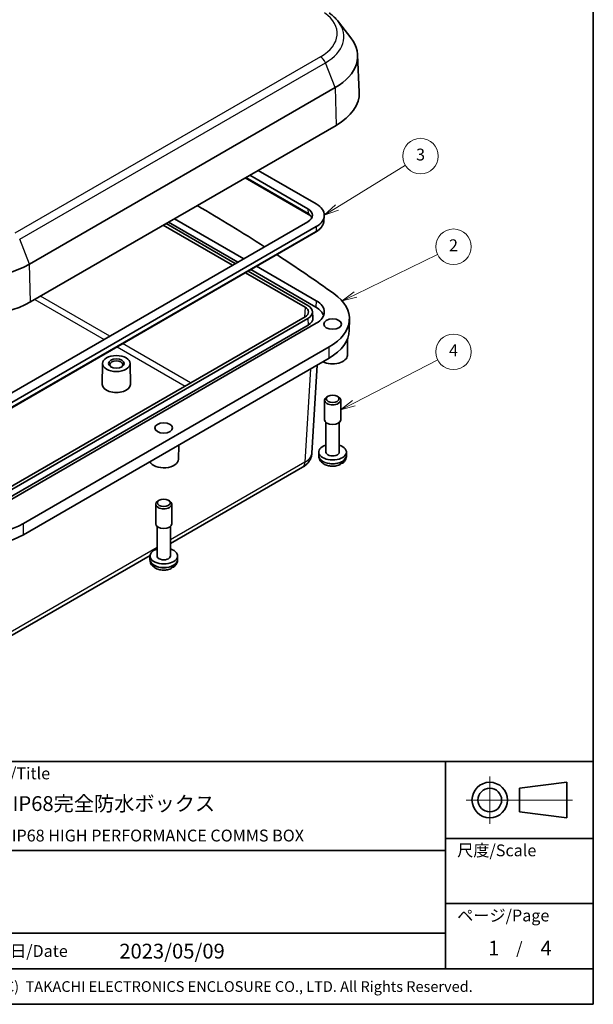
# Model space of a CAD drawing. Units: millimetres. Extents: x 22 to 2984, y 12 to 574.
# Drawn here: x 463 to 608, y 12 to 261 of the extents above; entities that cross this region are included whole.
import ezdxf
from ezdxf.enums import TextEntityAlignment as Align

# ---------------------------------------------------------------- set-up
doc = ezdxf.new("R2010")
doc.units = ezdxf.units.MM
doc.header["$LTSCALE"] = 1.5
for name, color, linetype, lineweight in [('Border (ISO)', 7, 'Continuous', 35), ('Hatch (ISO)', 1, 'Continuous', 18), ('Symbol (TK)', 100, 'Continuous', 18), ('Title (ISO)', 7, 'Continuous', 35), ('Visible (ISO)', 7, 'Continuous', 35), ('Visible Narrow (ISO)', 7, 'Continuous', 25)]:
    doc.layers.add(name, color=color, linetype=linetype, lineweight=lineweight)
doc.styles.add('Note Text (TK)', font='MS PGothic.ttf')
doc.styles.add('Note Text (TK2)', font='MS PGothic.ttf')
doc.styles.add('文字スタイル40', font='MS PGothic.ttf')
doc.styles.add('文字スタイル67', font='arial.ttf')

# ---------------------------------------------------------------- blocks, each defined once
blk = doc.blocks.new('図面枠 tk図枠')
at = {"layer": 'Border (ISO)'}
for p in [(405.5, 289), (14.5, 8)]:
    blk.add_line(p, (405.5, 8), dxfattribs=at)
blk = doc.blocks.new('表題欄 tk表題欄')
at = {"layer": 'Hatch (ISO)'}
h = blk.add_hatch(color=256, dxfattribs=at)
edge = h.paths.add_edge_path(flags=0)
edge.add_arc((95.44, 237.35), 0.596, 270, 360)
edge.add_line((96.04, 237.35), (96.04, 240.76))
edge.add_arc((95.44, 240.76), 0.596, 0, 90)
edge.add_line((95.44, 241.35), (79.01, 241.35))
edge.add_arc((79.01, 240.76), 0.596, 90, 180)
edge.add_line((78.41, 240.76), (78.41, 237.35))
edge.add_arc((79.01, 237.35), 0.596, 180, 270)
edge.add_line((79.01, 236.75), (95.44, 236.75))
edge = h.paths.add_edge_path()
edge.add_line((77.71, 241), (77.71, 237.1))
edge.add_arc((78.41, 237.1), 0.702, 180, 270)
edge.add_line((78.41, 236.4), (96.04, 236.4))
edge.add_arc((96.04, 237.1), 0.702, 270, 360)
edge.add_line((96.74, 237.1), (96.74, 241))
edge.add_arc((96.04, 241), 0.702, 0, 90)
edge.add_line((96.04, 241.71), (78.41, 241.71))
edge.add_arc((78.41, 241), 0.702, 90, 180)
for points in [[(78.94, 240.2), (78.94, 239.71), (79.79, 239.71), (79.79, 237.71), (80.38, 237.71), (80.38, 239.71), (81.23, 239.71), (81.23, 240.2)], [(85.55, 237.71), (84.81, 238.94), (84.29, 238.37), (84.29, 237.71), (83.77, 237.71), (83.77, 240.2), (84.29, 240.2), (84.29, 239.15), (85.26, 240.2), (85.98, 240.2), (85.19, 239.35), (86.17, 237.71)], [(91.96, 240.2), (91.96, 237.71), (92.48, 237.71), (92.48, 238.71), (93.64, 238.71), (93.64, 237.71), (94.16, 237.71), (94.16, 240.2), (93.64, 240.2), (93.64, 239.2), (92.48, 239.2), (92.48, 240.2)], [(94.71, 240.2), (94.71, 237.71), (95.23, 237.71), (95.23, 240.2)]]:
    blk.add_hatch(color=256, dxfattribs=at).paths.add_polyline_path(points)
h = blk.add_hatch(color=256, dxfattribs=at)
h.paths.add_polyline_path([(82.46, 238.76), (81.82, 238.76), (82.14, 239.63)], flags=0)
h.paths.add_polyline_path([(82.65, 238.24), (81.63, 238.24), (81.44, 237.71), (80.82, 237.71), (81.73, 240.2), (82.55, 240.2), (83.46, 237.71), (82.85, 237.71)])
h = blk.add_hatch(color=256, dxfattribs=at)
h.paths.add_polyline_path([(87.4, 238.76), (88.03, 238.76), (87.72, 239.63)], flags=0)
h.paths.add_polyline_path([(87.01, 237.71), (87.21, 238.24), (88.22, 238.24), (88.42, 237.71), (89.04, 237.71), (88.12, 240.2), (87.31, 240.2), (86.39, 237.71)])
h = blk.add_hatch(color=256, dxfattribs=at)
edge = h.paths.add_edge_path()
edge.add_arc((90.39, 238.95), 1.27, 38.5505, 336.582)
edge.add_line((91.56, 238.44), (91.04, 238.67))
edge.add_ellipse((90.39, 238.95), major_axis=(0, -0.8), ratio=0.867347, start_angle=128.5505, end_angle=426.582, ccw=False)
edge.add_line((90.96, 239.41), (91.39, 239.74))
at = {"layer": 'Title (ISO)'}
for p, q in [((74.71, 245.05), (255.71, 245.05)), ((74.71, 204.05), (74.71, 245.05)), ((149.71, 245.05), (149.71, 210.05)), ((230.71, 245.05), (230.71, 210.05)), ((255.71, 245.05), (255.71, 204.05)), ((243.21, 240.55), (251.21, 241.55)), ((251.21, 235.55), (251.21, 241.55)), ((243.21, 240.55), (243.21, 236.55)), ((243.21, 236.55), (251.21, 235.55)), ((230.71, 232.05), (255.71, 232.05)), ((74.71, 230.05), (230.71, 230.05)), ((99.71, 230.05), (99.71, 216.05)), ((124.71, 230.05), (124.71, 216.05)), ((230.71, 221.05), (255.71, 221.05)), ((74.71, 216.05), (230.71, 216.05)), ((255.71, 210.05), (74.71, 210.05)), ((74.71, 204.05), (255.71, 204.05))]:
    blk.add_line(p, q, dxfattribs=at)
at = {"layer": 'Title (ISO)', "color": 4, "linetype": 'Continuous', "lineweight": 18}
for p, q in [((238.21, 242.55), (238.21, 234.55)), ((252.21, 238.55), (234.21, 238.55))]:
    blk.add_line(p, q, dxfattribs=at)
at = {"layer": 'Title (ISO)'}
for radius in [3, 2]:
    blk.add_circle((238.21, 238.55), radius, dxfattribs=at)
at = {"layer": 'Title (ISO)', "color": 1, "char_height": 2, "line_spacing_factor": 1.5, "style": 'Note Text (TK)'}
for s, insert, attachment_point in [('\\fＭＳ Ｐゴシック|b0|i0;{\\H2.0000;品名/Title}', (151.71, 243.05), 4), ('\\fＭＳ Ｐゴシック|b0|i0;{\\H2.0000;尺度/Scale}', (232.71, 230.05), 4), ('\\fＭＳ Ｐゴシック|b0|i0;{\\H2.0000;承認/Approved}', (87.21, 228.05), 5), ('\\fＭＳ Ｐゴシック|b0|i0;{\\H2.0000;検図/Checked}', (112.21, 228.05), 5), ('\\fＭＳ Ｐゴシック|b0|i0;{\\H2.0000;製図/Created}', (137.21, 228.05), 5), ('\\fＭＳ Ｐゴシック|b0|i0;{\\H2.0000;ページ/Page}', (232.71, 219.05), 4), ('\\fＭＳ Ｐゴシック|b0|i0;{\\H2.0000;作成日/Date}', (151.71, 213.05), 4)]:
    blk.add_mtext(s, dxfattribs=dict(at, insert=insert, attachment_point=attachment_point))
at = {"layer": 'Title (ISO)', "color": 7, "line_spacing_factor": 1.5, "style": 'Note Text (TK)'}
for s, insert, char_height, attachment_point in [('株式会社タカチ電機工業', (99.74, 239.05), 2.5, 4), ('\\fArial|b0|i0;{\\H1.4986;TAKACHI ELECTRONICS ENCLOSURE CO., LTD.}', (99.74, 233.05), 1.4986, 4), ('\\fＭＳ Ｐゴシック|b0|i0;{\\H2.0000;/}', (243.21, 213.55), 2, 5), ('\\fMS PGothic|b0|i0;{\\H1.8000;本図面の著作権は株式会社タカチ電機工業に帰属します。 / Copyright (C)\xa0 TAKACHI ELECTRONICS ENCLOSURE CO., LTD. All Rights Reserved.}', (77.71, 207.05), 1.8, 4)]:
    blk.add_mtext(s, dxfattribs=dict(at, insert=insert, char_height=char_height, attachment_point=attachment_point))
at = {"layer": 'Title (ISO)', "color": 7}
for tag, p, height, style in [('<品名>_001', (157.58, 236.7), 2.5, 'Note Text (TK)'), ('<Title>_001', (157.45, 231.55), 2, '文字スタイル67'), ('<型番>_001', (157.67, 220.05), 3, '文字スタイル40'), ('作成日_001', (175.63, 211.78), 2.5, 'Note Text (TK)'), ('<ページ_No.>_001', (237.95, 212.3), 2.5, 'Note Text (TK)'), ('<総ページ数>_001', (246.79, 212.3), 2.5, 'Note Text (TK)')]:
    blk.add_attdef(tag, p, '', height=height, dxfattribs=dict(at, style=style))
at = {"layer": 'Title (ISO)', "color": 7, "style": 'Note Text (TK)'}
for tag, p in [('<尺度>', (243.21, 224.55)), ('<部品サイズ>', (112.21, 213.05))]:
    blk.add_attdef(tag, text='', height=2.5, dxfattribs=at).set_placement(p, align=Align.MIDDLE_CENTER)
blk = doc.blocks.new('バルーン2')
at = {"layer": 'Symbol (TK)', "color": 100}
for p, q in [((362.18, 142.57), (373.76, 149.69)), ((361.92, 142.99), (360.05, 141.26)), ((362.18, 142.57), (360.05, 141.26)), ((360.05, 141.26), (362.44, 142.14))]:
    blk.add_line(p, q, dxfattribs=at)
at = {"layer": 'Symbol (TK)'}
blk.add_circle((376.31, 151.25), 3, dxfattribs=at)
at = {"layer": 'Symbol (TK)', "color": 7, "insert": (376.31, 151.25), "char_height": 2, "attachment_point": 5, "style": 'Note Text (TK2)'}
blk.add_mtext('3', dxfattribs=at)
blk = doc.blocks.new('バルーン3')
at = {"layer": 'Symbol (TK)', "color": 100}
for p, q in [((365.31, 127.88), (379.19, 134.64)), ((365.09, 128.33), (363.06, 126.79)), ((365.31, 127.88), (363.06, 126.79)), ((363.06, 126.79), (365.52, 127.44))]:
    blk.add_line(p, q, dxfattribs=at)
at = {"layer": 'Symbol (TK)'}
blk.add_circle((381.88, 135.94), 3, dxfattribs=at)
at = {"layer": 'Symbol (TK)', "color": 7, "insert": (381.88, 135.93), "char_height": 2, "attachment_point": 5, "style": 'Note Text (TK2)'}
blk.add_mtext('2', dxfattribs=at)
blk = doc.blocks.new('バルーン4')
at = {"layer": 'Symbol (TK)', "color": 100}
for p, q in [((365.04, 109.52), (379.22, 116.83)), ((364.81, 109.96), (362.81, 108.37)), ((365.04, 109.52), (362.81, 108.37)), ((362.81, 108.37), (365.27, 109.07))]:
    blk.add_line(p, q, dxfattribs=at)
at = {"layer": 'Symbol (TK)'}
blk.add_circle((381.88, 118.2), 3, dxfattribs=at)
at = {"layer": 'Symbol (TK)', "color": 7, "insert": (381.88, 118.18), "char_height": 2, "attachment_point": 5, "style": 'Note Text (TK2)'}
blk.add_mtext('4', dxfattribs=at)

msp = doc.modelspace()

# ---------------------------------------------------------------- linework, layer by layer
at = {"layer": 'Visible (ISO)'}
for p, q in [((543.6643, 260.912), (546.8266, 256.8295)), ((548.5282, 252.4895), (548.9297, 243.1055)), ((465.3226, 199.481), (542.7939, 244.2091)), ((465.6065, 189.9273), (543.0779, 234.6554)), ((535.908, 213.5161), (521.1858, 222.016)), ((523.3071, 223.2408), (538.0293, 214.7409)), ((536.0676, 212.0949), (520.0347, 221.3515)), ((451.3092, 161.407), (535.908, 210.2501)), ((517.5232, 199.6357), (499.9726, 209.7686)), ((518.1562, 200.0011), (500.6056, 210.134)), ((502.0939, 210.9933), (519.6446, 200.8604)), ((539.9949, 210.489), (540.0748, 211.7334)), ((453.2709, 158.761), (537.8697, 207.6041)), ((538.0293, 209.0254), (453.4305, 160.1822)), ((499.2655, 209.3603), (516.8161, 199.2274)), ((520.0885, 197.3381), (535.2022, 188.6122)), ((535.908, 189.0212), (520.7956, 197.7464)), ((537.9552, 188.5702), (521.4286, 198.1118)), ((522.9169, 198.9711), (538.0293, 190.246)), ((537.0768, 187.4738), (537.1816, 185.8431)), ((535.2022, 186.1642), (450.6008, 137.3196)), ((451.3092, 136.9121), (535.908, 185.7552)), ((546.4049, 182.7457), (546.4354, 185.6033)), ((451.3833, 135.2363), (535.9821, 184.0794)), ((538.0293, 184.5305), (453.4305, 135.6873)), ((545.9224, 176.394), (545.9635, 180.554)), ((463.8388, 133.7932), (541.3101, 178.5213)), ((541.2885, 175.676), (463.8172, 130.9479)), ((483.8717, 174.3368), (483.815, 169.0297)), ((490.8716, 174.3368), (490.9283, 169.0297)), ((538.2743, 173.9358), (536.9251, 151.6291)), ((540.1224, 160.0764), (540.1224, 165.0328)), ((541.0267, 166.0451), (540.7229, 165.8697)), ((543.3182, 166.0451), (543.622, 165.8697)), ((544.2224, 160.0764), (544.2224, 165.0328)), ((540.4724, 151.9115), (540.4724, 159.415)), ((543.8724, 151.9115), (543.8724, 159.415)), ((503.1424, 150.062), (503.1781, 153.6729)), ((538.6733, 151.0529), (538.6724, 151.9102)), ((538.6733, 150.9335), (538.6733, 151.0529)), ((545.6715, 151.0529), (545.6724, 151.9102)), ((545.6715, 150.9335), (545.6715, 151.0529)), ((501.0925, 128.7296), (534.5539, 148.0486)), ((498.2467, 139.7131), (497.9429, 139.5377)), ((500.5382, 139.7131), (500.842, 139.5377)), ((497.3425, 133.7444), (497.3425, 138.7008)), ((501.4425, 133.7444), (501.4425, 138.7008)), ((497.6925, 125.5794), (497.6925, 133.083)), ((501.0925, 125.5794), (501.0925, 133.083)), ((455.7512, 102.5518), (495.9026, 125.7332)), ((495.8934, 124.7209), (495.8925, 125.5782)), ((495.8934, 124.6015), (495.8934, 124.7209)), ((502.8916, 124.7209), (502.8925, 125.5782)), ((502.8916, 124.6015), (502.8916, 124.7209))]:
    msp.add_line(p, q, dxfattribs=at)
for centre, major_axis, ratio, start_param, end_param in [((528.9358, 252.2101), (19.5984, 0), 0.57735027, 5.49778714, 6.70371964), ((528.9358, 242.8204), (20, 0), 0.57735027, 5.49778714, 6.30788053), ((533.0796, 211.8831), (7, 0), 0.57735027, 5.49778714, 7.06858347), ((134.437, 0.7677), (-525.625, 0), 0.57735027, 3.87499042, 3.92223456), ((533.0796, 211.8831), (4, 0), 0.57735027, 5.49778714, 7.06858347), ((134.437, 0.7677), (-525.625, 0), 0.57735027, 3.82348507, 3.86617197), ((451.4644, 207.482), (-19.5984, 0), 0.57735027, 0.88890391, 2.35619449), ((451.4644, 198.0923), (20, 0), 0.57735027, 4.03049657, 5.49778714), ((533.0796, 187.3882), (7, 0), 0.57735027, 5.49778714, 7.06858347), ((528.9358, 185.6656), (17.5, 0), 0.57735027, 5.49778714, 6.96507772), ((533.077, 187.3882), (3.0037, 0), 0.5766475, 5.49839613, 7.06797448), ((533.0796, 187.3882), (4, 0), 0.57735027, 5.49778714, 7.06858347), ((533.0796, 185.7552), (6.8952, 0), 0.57735027, 0.16855913, 0.78539816), ((533.0796, 185.7552), (4.1048, 0), 0.57735027, 5.49778714, 6.32025169), ((528.9358, 182.8079), (17.4695, 0), 0.57735027, 5.49778714, 6.27701444), ((487.3717, 174.0385), (1.65, 0), 0.57735027, 5.59891132, 10.10905195), ((542.1724, 176.4063), (3.75, 0), 0.57735027, 3.99890772, 6.2774828), ((487.3717, 169.0171), (3.5567, 0), 0.57735027, 3.13542179, 6.28935617), ((542.1724, 165.0328), (-2.05, 0), 0.57735027, 5.49778714, 10.21017612), ((542.1724, 160.0764), (-2.05, 0), 0.57735027, 0, 3.14159265), ((542.1724, 151.9115), (-3.5, 0), 0.57735027, 5.21956911, 10.48839415), ((499.3925, 150.0743), (-3.75, 0), 0.57735027, 0.30573722, 3.13589015), ((542.1724, 151.9115), (1.7, 0), 0.57735027, 3.14159265, 6.28318531), ((542.1724, 150.9317), (3.4991, 0), 0.57735027, 5.35912221, 5.63645208), ((499.3925, 138.7008), (-2.05, 0), 0.57735027, 5.49778714, 10.21017612), ((451.4644, 140.9375), (17.5, 0), 0.57735027, 4.03049657, 5.49778714), ((499.3925, 133.7444), (-2.05, 0), 0.57735027, 0, 3.14159265), ((451.4644, 138.0798), (17.4695, 0), 0.57735027, 4.03049657, 5.49778714), ((499.3925, 125.5794), (-3.5, 0), 0.57735027, 5.21956911, 10.48839415), ((499.3925, 125.5794), (1.7, 0), 0.57735027, 3.14159265, 6.28318531), ((499.3925, 124.5996), (3.4991, 0), 0.57735027, 5.37109921, 5.64842908)]:
    msp.add_ellipse(centre, major_axis=major_axis, ratio=ratio, start_param=start_param, end_param=end_param, dxfattribs=at)
for centre, major_axis in [((542.1724, 184.3264), (2.25, 0)), ((487.3717, 174.3243), (3.5, 0)), ((487.3717, 174.3243), (-2, 0)), ((542.1724, 165.3836), (-1.6203, 0)), ((499.3925, 157.9943), (2.25, 0)), ((499.3925, 139.0516), (1.6203, 0))]:
    msp.add_ellipse(centre, major_axis=major_axis, ratio=0.57735027, dxfattribs=at)
for points, knots in [([(543.6643, 260.912), (543.5341, 261.08), (543.3976, 261.2445), (543.1125, 261.5664), (542.9639, 261.7237), (542.6554, 262.0312), (542.4955, 262.1813), (542.1649, 262.4742), (541.9943, 262.6171), (541.6429, 262.8956), (541.4621, 263.0312), (541.2766, 263.1632)], [1.205932499, 1.205932499, 1.205932499, 1.205932499, 1.258204114, 1.258204114, 1.310475729, 1.310475729, 1.362747345, 1.362747345, 1.41501896, 1.41501896, 1.467290575, 1.467290575, 1.467290575, 1.467290575]), ([(536.953, 211.3067), (536.8998, 211.3895), (536.8355, 211.473), (536.6732, 211.6503), (536.5719, 211.7439), (536.3405, 211.9249), (536.2105, 212.0124), (536.0676, 212.0949)], [4.281698951, 4.281698951, 4.281698951, 4.281698951, 4.413056268, 4.413056268, 4.562722624, 4.562722624, 4.71238898, 4.71238898, 4.71238898, 4.71238898]), ([(537.8697, 207.6041), (538.1149, 207.7457), (538.3439, 207.8991), (538.7642, 208.2279), (538.9556, 208.4034), (539.2954, 208.7748), (539.444, 208.9708), (539.6922, 209.3806), (539.7918, 209.5945), (539.9359, 210.0348), (539.9802, 210.2611), (539.9949, 210.489)], [3.141592654, 3.141592654, 3.141592654, 3.141592654, 3.29125901, 3.29125901, 3.440925366, 3.440925366, 3.590591722, 3.590591722, 3.740258078, 3.740258078, 3.889924434, 3.889924434, 3.889924434, 3.889924434]), ([(536.9251, 151.6291), (536.9042, 151.2836), (536.8377, 150.9438), (536.6322, 150.3101), (536.494, 150.0164), (536.1745, 149.4868), (535.9934, 149.2504), (535.6091, 148.8297), (535.4058, 148.6451), (534.9876, 148.3177), (534.7725, 148.1748), (534.5539, 148.0486)], [0.03486413, 0.03486413, 0.03486413, 0.03486413, 0.184849139, 0.184849139, 0.334834148, 0.334834148, 0.484819157, 0.484819157, 0.634804167, 0.634804167, 0.784789176, 0.784789176, 0.784789176, 0.784789176]), ([(543.9037, 148.6439), (543.5552, 148.5027), (543.1883, 148.4116), (542.4405, 148.3143), (542.0597, 148.3086), (541.3099, 148.3821), (540.9409, 148.4608), (540.2336, 148.7152), (539.894, 148.8906), (539.3246, 149.3497), (539.0835, 149.6178), (538.7889, 150.1962), (538.7046, 150.4721), (538.6758, 150.8168), (538.6733, 150.8752), (538.6733, 150.9335)], [3.31516367, 3.31516367, 3.31516367, 3.31516367, 3.70550243, 3.70550243, 4.0951873, 4.0951873, 4.48412153, 4.48412153, 4.87632988, 4.87632988, 5.21180435, 5.21180435, 5.44962999, 5.44962999, 5.49778714, 5.49778714, 5.49778714, 5.49778714]), ([(544.9649, 149.7143), (544.9683, 149.5772), (544.944, 149.4329), (544.8573, 149.2328), (544.779, 149.1424), (544.6096, 149.0471), (544.4881, 149.0261), (544.3344, 149.0438), (544.2899, 149.0531), (544.2438, 149.0665)], [0.000230157, 0.000230157, 0.000230157, 0.000230157, 0.051615306, 0.051615306, 0.103632767, 0.103632767, 0.156264284, 0.156264284, 0.175086301, 0.175086301, 0.175086301, 0.175086301]), ([(545.6715, 150.9335), (545.6715, 150.7825), (545.655, 150.6316), (545.5919, 150.3409), (545.5455, 150.2011), (545.4302, 149.9393), (545.3613, 149.8172), (545.2084, 149.592), (545.1243, 149.4888), (544.9462, 149.2998), (544.8522, 149.2139), (544.7546, 149.1355)], [2.35619449, 2.35619449, 2.35619449, 2.35619449, 2.48075176, 2.48075176, 2.605309029, 2.605309029, 2.729866298, 2.729866298, 2.854423568, 2.854423568, 2.978980837, 2.978980837, 2.978980837, 2.978980837]), ([(543.9034, 148.6445), (543.9242, 148.6526), (543.9439, 148.6618), (544.0524, 148.7229), (544.1392, 148.8182), (544.2416, 149.0274), (544.2759, 149.1775), (544.2809, 149.3194)], [0.735426417, 0.735426417, 0.735426417, 0.735426417, 0.745963181, 0.745963181, 0.797980642, 0.797980642, 0.849365791, 0.849365791, 0.849365791, 0.849365791]), ([(501.1566, 122.3254), (500.8098, 122.1812), (500.4443, 122.0873), (499.6979, 121.9844), (499.317, 121.9759), (498.5664, 122.0439), (498.1969, 122.1197), (497.4872, 122.3677), (497.1461, 122.5396), (496.5696, 122.9922), (496.3234, 123.2586), (496.0192, 123.8365), (495.9305, 124.1129), (495.8966, 124.4679), (495.8934, 124.5347), (495.8934, 124.6015)], [0.17325883, 0.17325883, 0.17325883, 0.17325883, 0.56298673, 0.56298673, 0.95287274, 0.95287274, 1.3416512, 1.3416512, 1.73412417, 1.73412417, 2.07312512, 2.07312512, 2.31304431, 2.31304431, 2.36817149, 2.36817149, 2.36817149, 2.36817149]), ([(501.1563, 122.3259), (501.1761, 122.3338), (501.1948, 122.3427), (501.3035, 122.404), (501.3913, 122.4999), (501.4947, 122.7098), (501.5293, 122.8601), (501.5342, 123.0021)], [0.736006185, 0.736006185, 0.736006185, 0.736006185, 0.745963181, 0.745963181, 0.797980642, 0.797980642, 0.849365791, 0.849365791, 0.849365791, 0.849365791]), ([(502.21, 123.4017), (502.2134, 123.2646), (502.1886, 123.1201), (502.1007, 122.9194), (502.0213, 122.8285), (501.8498, 122.732), (501.7268, 122.7101), (501.576, 122.7263), (501.5366, 122.7338), (501.4957, 122.7445)], [0.000230157, 0.000230157, 0.000230157, 0.000230157, 0.051615306, 0.051615306, 0.103632767, 0.103632767, 0.156264284, 0.156264284, 0.172905994, 0.172905994, 0.172905994, 0.172905994]), ([(502.8916, 124.6015), (502.8916, 124.4533), (502.8756, 124.3052), (502.8148, 124.0194), (502.77, 123.8819), (502.6585, 123.6237), (502.5917, 123.503), (502.4433, 123.2799), (502.3616, 123.1774), (502.1883, 122.9894), (502.0967, 122.9038), (502.0016, 122.8255)], [5.509764143, 5.509764143, 5.509764143, 5.509764143, 5.632017815, 5.632017815, 5.754271486, 5.754271486, 5.876525157, 5.876525157, 5.998778829, 5.998778829, 6.1210325, 6.1210325, 6.1210325, 6.1210325])]:
    msp.add_open_spline(points, degree=3, knots=knots, dxfattribs=at)
at = {"layer": 'Visible Narrow (ISO)'}
for p, q in [((539.1197, 252.0459), (461.6483, 207.3178)), ((462.8731, 205.7942), (540.3445, 250.5223)), ((542.7939, 244.2091), (540.3445, 250.5223)), ((542.7939, 244.2091), (543.0779, 234.6554)), ((535.9646, 212.3027), (520.1632, 221.4256)), ((535.908, 213.5161), (535.9646, 212.3027)), ((537.9728, 207.8119), (453.374, 158.9688)), ((538.0293, 209.0254), (537.9728, 207.8119)), ((465.3226, 199.481), (462.8731, 205.7942)), ((465.6065, 189.9273), (465.3226, 199.481)), ((466.7493, 190.5871), (484.3, 180.4542)), ((485.6891, 181.2562), (468.1385, 191.3891)), ((538.0293, 190.246), (537.9552, 188.5702)), ((535.2022, 188.6122), (535.0488, 186.0756)), ((535.908, 185.7552), (535.9821, 184.0794)), ((487.5724, 178.5649), (504.8061, 168.615)), ((506.1952, 169.417), (488.9615, 179.3669)), ((541.2885, 175.676), (541.3101, 178.5213)), ((536.6035, 172.9711), (535.174, 149.3371)), ((535.174, 149.3371), (501.0925, 129.6602)), ((463.8172, 130.9479), (463.8388, 133.7932)), ((497.6925, 127.6972), (455.4841, 103.3282))]:
    msp.add_line(p, q, dxfattribs=at)
for centre, major_axis, ratio, start_param, end_param in [((528.9358, 257.9256), (14.4023, 0), 0.57735027, 5.49778714, 6.96507772), ((528.9358, 257.1091), (16.1343, 0), 0.57735027, 5.49778714, 6.70371964), ((539.1197, 250.4129), (-1, 1.7321), 0.57735027, 4.45058959, 5.49778714), ((536.3176, 212.5279), (-0.25, -0.433), 0.57735027, 5.55014702, 6.28318531), ((533.0796, 210.637), (4.08, 0), 0.57735027, 0.30594735, 0.78539816), ((533.0796, 210.637), (6.92, 0), 0.57735027, 5.49778714, 6.24611892), ((537.6197, 208.0371), (0.25, -0.433), 0.57735027, 0, 0.73303829), ((530.9287, 151.8706), (5.9991, -0.1812), 0.57699899, 5.51581757, 6.26574262), ((542.1724, 151.0541), (-3.4991, 0), 0.57735027, 0.00061707, 3.14097559), ((542.1724, 150.9335), (3.4991, 0), 0.57735027, 3.14159265, 6.28318531), ((533.0539, 150.6466), (1.5, -2.5981), 0.57735027, 0, 0.75049158), ((499.3925, 124.7221), (-3.4991, 0), 0.57735027, 0.00061707, 3.14097559), ((499.3925, 124.6015), (3.4991, 0), 0.57735027, 3.14159265, 6.28318531)]:
    msp.add_ellipse(centre, major_axis=major_axis, ratio=ratio, start_param=start_param, end_param=end_param, dxfattribs=at)

# ---------------------------------------------------------------- block references
at = {"xscale": 1.5, "yscale": 1.5, "zscale": 1.5}
msp.add_blockref('図面枠 tk図枠', (0, 0), dxfattribs=at)
ref = msp.add_blockref('表題欄 tk表題欄', (224.6868, -294.0791), dxfattribs=dict(xscale=1.5, yscale=1.5, zscale=1.5))
ref.add_attrib('<品名>_001', 'IP68完全防水ボックス', (461.0582, 60.9759), dxfattribs={"layer": 'Title (ISO)', "color": 7, "height": 3.75, "style": 'Note Text (TK)'})
ref.add_attrib('作成日_001', '2023/05/09', (488.1243, 23.593), dxfattribs={"layer": 'Title (ISO)', "color": 7, "height": 3.75, "style": 'Note Text (TK)'})
ref.add_attrib('<Title>_001', 'IP68 HIGH PERFORMANCE COMMS BOX', (460.8591, 53.249), dxfattribs={"layer": 'Title (ISO)', "color": 7, "height": 3, "style": '文字スタイル67'})
ref.add_attrib('<ページ_No.>_001', '1', (581.6101, 24.375), dxfattribs={"layer": 'Title (ISO)', "color": 7, "height": 3.75, "style": 'Note Text (TK)'})
ref.add_attrib('<総ページ数>_001', '4', (594.8757, 24.375), dxfattribs={"layer": 'Title (ISO)', "color": 7, "height": 3.75, "style": 'Note Text (TK)'})
at = {"layer": 'Symbol (TK)', "xscale": 1.5, "yscale": 1.5, "zscale": 1.5}
for name in ['バルーン2', 'バルーン3', 'バルーン4']:
    msp.add_blockref(name, (0, 0), dxfattribs=at)

doc.saveas('drawing.dxf')
